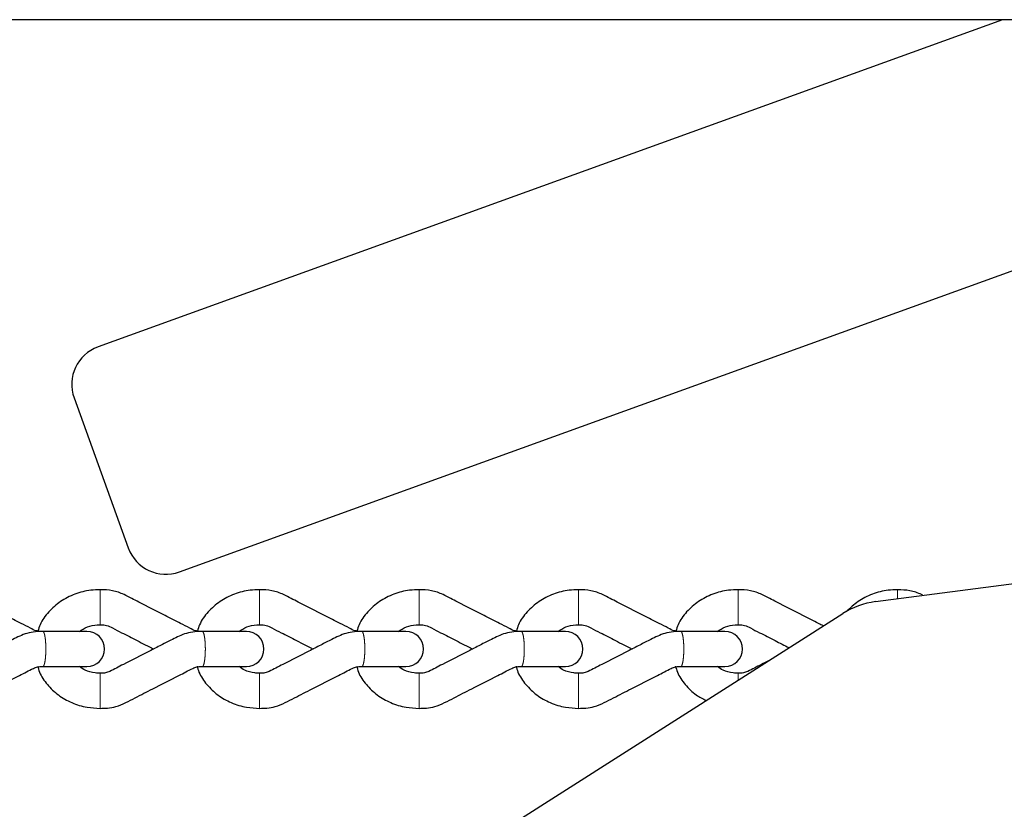
# Model space of a CAD drawing. Units: inches. Extents: x 170.3 to 197.4, y 234.4 to 247.7.
# Drawn here: x 178.5 to 178.6, y 238.5 to 238.7 of the extents above; entities that cross this region are included whole.
import ezdxf

# ---------------------------------------------------------------- set-up
doc = ezdxf.new("R2010")
doc.units = ezdxf.units.IN
doc.header["$LTSCALE"] = 0.25
doc.header["$MEASUREMENT"] = 0
doc.linetypes.add('PHANTOM', pattern=[0.49999999999999994, 0.25, -0.05, 0.05, -0.05, 0.05, -0.05])
doc.layers.add('MECHANICAL PIT LEVELER', color=7, linetype='Continuous')

msp = doc.modelspace()

# ---------------------------------------------------------------- linework, layer by layer
at = {"layer": 'MECHANICAL PIT LEVELER', "color": 7, "linetype": 'Continuous', "lineweight": 25}
for p, q in [((178.7838261916819, 238.6539759769714), (178.4146855666819, 238.6539759769714)), ((178.6426998986194, 238.6539759769714), (178.5097681475194, 238.6059090567214)), ((178.5217228066444, 238.5728477796589), (178.7310918166819, 238.6485537222214)), ((178.5062503778944, 238.5984064007089), (178.5142201505944, 238.5763655493214)), ((178.6240016305444, 238.5684700516339), (178.7172575253694, 238.5807474230839)), ((178.5703885744819, 238.5356166019714), (178.6192347545569, 238.5667350506464)), ((178.5081425979319, 238.5640895078089), (178.5016526867194, 238.5640895078089)), ((178.5315800979319, 238.5640895078089), (178.5250901867194, 238.5640895078089)), ((178.5550175979319, 238.5640895078089), (178.5485276867194, 238.5640895078089)), ((178.5784550979319, 238.5640895078089), (178.5719651867194, 238.5640895078089)), ((178.6018925979319, 238.5640895078089), (178.5954026867194, 238.5640895078089)), ((178.5016526867194, 238.5589332578089), (178.5081425979319, 238.5589332578089)), ((178.5250901867194, 238.5589332578089), (178.5315800979319, 238.5589332578089)), ((178.5485276867194, 238.5589332578089), (178.5550175979319, 238.5589332578089)), ((178.5719651867194, 238.5589332578089), (178.5784550979319, 238.5589332578089)), ((178.5954026867194, 238.5589332578089), (178.6018925979319, 238.5589332578089))]:
    msp.add_line(p, q, dxfattribs=at)
at = {"layer": 'MECHANICAL PIT LEVELER', "color": 8, "linetype": 'PHANTOM', "lineweight": 18}
for p, q in [((178.5100761916819, 238.5579495215839), (178.5100761916819, 238.5527932817839)), ((178.5335136916819, 238.5579495215839), (178.5335136916819, 238.5527932817839)), ((178.5569511916819, 238.5579495215839), (178.5569511916819, 238.5527932817839)), ((178.5803886916819, 238.5579495215839), (178.5803886916819, 238.5527932817839)), ((178.6038261916819, 238.5579495215839), (178.6038261916819, 238.5569187134839))]:
    msp.add_line(p, q, dxfattribs=at)
at = {"layer": 'MECHANICAL PIT LEVELER', "color": 7, "linetype": 'Continuous', "lineweight": 25}
for centre, radius, start, end in [((178.5117605907319, 238.6003988438839), 0.005859375000000638, 109.8795326596004, 199.8795326596004), ((178.5197303634319, 238.5783579925339), 0.0058593750000003, 199.8795326596004, 289.8795326596004), ((178.6255312343569, 238.5568515571714), 0.01171875000000019, 97.5000000000004, 122.4999999999991), ((178.5081425979319, 238.5615113828089), 0.002578125, 270, 90), ((178.5315800979319, 238.5615113828089), 0.002578125, 270, 90), ((178.5550175979319, 238.5615113828089), 0.002578125, 270, 90), ((178.5784550979319, 238.5615113828089), 0.002578125, 270, 90), ((178.6018925979319, 238.5615113828089), 0.002578125, 270, 90)]:
    msp.add_arc(centre, radius, start, end, dxfattribs=at)
for points, knots in [([(178.5009356953485, 238.5641403264769), (178.50085855264, 238.5641534442313), (178.5004543111521, 238.5642221835931), (178.4996500787231, 238.5646830309356), (178.4981612365102, 238.565413213493), (178.4956577017527, 238.5667075557437), (178.4932644807683, 238.5679295888723), (178.4912486211321, 238.5689446701547), (178.4900107358814, 238.5696099468882), (178.4884918725778, 238.5701589265162), (178.4872503131055, 238.5702061991116), (178.4866386916893, 238.5702294867047)], [0, 0, 0, 0, 0.0143529693078002, 0.0752121072913821, 0.1732338434071389, 0.3390932323858403, 0.617645794350639, 0.6923351372985292, 0.7736214523075037, 0.8884805995578677, 1, 1, 1, 1]), ([(178.5100761916976, 238.5702294926035), (178.5096125480992, 238.5702115640222), (178.5083486263427, 238.5701626895762), (178.5063333327784, 238.5696451522069), (178.5042035380503, 238.5685653217359), (178.5024657479509, 238.5670149147993), (178.5013358323916, 238.5654908173586), (178.5010294494791, 238.5644567533129), (178.5009356953485, 238.5641403264769)], [0, 0, 0, 0, 0.115304474219781, 0.3143272851927293, 0.5143139645576449, 0.7141322766537811, 0.9125235814968002, 1, 1, 1, 1]), ([(178.5243731953485, 238.5641403264769), (178.52429605264, 238.5641534442313), (178.5238918111521, 238.5642221835931), (178.5230875787231, 238.5646830309356), (178.5215987365102, 238.565413213493), (178.5190952017527, 238.5667075557437), (178.5167019807683, 238.5679295888723), (178.5146861211321, 238.5689446701547), (178.5134482358814, 238.5696099468882), (178.5119293725778, 238.5701589265162), (178.5106878131055, 238.5702061991116), (178.5100761916893, 238.5702294867047)], [0, 0, 0, 0, 0.0143529693077502, 0.0752121072913548, 0.1732338434070932, 0.3390932323858208, 0.6176457943506277, 0.6923351372985201, 0.7736214523074988, 0.8884805995578645, 1, 1, 1, 1]), ([(178.5335136916976, 238.5702294926035), (178.5330500480992, 238.5702115640222), (178.5317861263427, 238.5701626895762), (178.5297708327784, 238.5696451522069), (178.5276410380503, 238.5685653217359), (178.5259032479509, 238.5670149147993), (178.5247733323916, 238.5654908173586), (178.5244669494791, 238.5644567533129), (178.5243731953485, 238.5641403264769)], [0, 0, 0, 0, 0.1153044742197818, 0.3143272851927645, 0.5143139645576518, 0.7141322766537894, 0.91252358149681, 1, 1, 1, 1]), ([(178.5478106953485, 238.5641403264769), (178.54773355264, 238.5641534442313), (178.5473293111521, 238.5642221835931), (178.5465250787231, 238.5646830309356), (178.5450362365102, 238.565413213493), (178.5425327017527, 238.5667075557437), (178.5401394807683, 238.5679295888723), (178.5381236211321, 238.5689446701547), (178.5368857358814, 238.5696099468882), (178.5353668725778, 238.5701589265162), (178.5341253131055, 238.5702061991116), (178.5335136916893, 238.5702294867047)], [0, 0, 0, 0, 0.0143529693077756, 0.0752121072913576, 0.1732338434071147, 0.3390932323858381, 0.6176457943506163, 0.6923351372985282, 0.7736214523075029, 0.8884805995578674, 1, 1, 1, 1]), ([(178.5569511916976, 238.5702294926035), (178.5564875480992, 238.5702115640222), (178.5552236263427, 238.5701626895762), (178.5532083327783, 238.5696451522069), (178.5510785380503, 238.5685653217359), (178.5493407479509, 238.5670149147993), (178.5482108323916, 238.5654908173586), (178.5479044494791, 238.5644567533129), (178.5478106953485, 238.5641403264769)], [0, 0, 0, 0, 0.1153044742197813, 0.3143272851927303, 0.5143139645576464, 0.7141322766537832, 0.912523581496803, 1, 1, 1, 1]), ([(178.5712481953485, 238.5641403264769), (178.57117105264, 238.5641534442313), (178.5707668111521, 238.5642221835931), (178.5699625787231, 238.5646830309356), (178.5684737365102, 238.565413213493), (178.5659702017527, 238.5667075557437), (178.5635769807683, 238.5679295888723), (178.5615611211321, 238.5689446701547), (178.5603232358814, 238.5696099468882), (178.5588043725778, 238.5701589265162), (178.5575628131055, 238.5702061991116), (178.5569511916893, 238.5702294867047)], [0, 0, 0, 0, 0.0143529693077761, 0.07521210729135801, 0.1732338434071173, 0.3390932323858444, 0.617645794350629, 0.6923351372985426, 0.7736214523074996, 0.888480599557865, 1, 1, 1, 1]), ([(178.5803886916976, 238.5702294926035), (178.5799250480992, 238.5702115640222), (178.5786611263427, 238.5701626895762), (178.5766458327784, 238.5696451522069), (178.5745160380503, 238.5685653217359), (178.5727782479509, 238.5670149147993), (178.5716483323916, 238.5654908173586), (178.5713419494791, 238.5644567533129), (178.5712481953485, 238.5641403264769)], [0, 0, 0, 0, 0.1153044742197813, 0.3143272851927303, 0.5143139645576464, 0.7141322766537832, 0.912523581496803, 1, 1, 1, 1]), ([(178.5946856953485, 238.5641403264769), (178.59460855264, 238.5641534442313), (178.5942043111521, 238.5642221835931), (178.5934000787231, 238.5646830309356), (178.5919112365102, 238.565413213493), (178.5894077017527, 238.5667075557437), (178.5870144807683, 238.5679295888723), (178.5849986211321, 238.5689446701547), (178.5837607358814, 238.5696099468882), (178.5822418725778, 238.5701589265162), (178.5810003131055, 238.5702061991116), (178.5803886916893, 238.5702294867047)], [0, 0, 0, 0, 0.0143529693077259, 0.075212107291332, 0.1732338434070727, 0.3390932323858044, 0.6176457943506183, 0.6923351372985125, 0.7736214523074931, 0.8884805995578617, 1, 1, 1, 1]), ([(178.6038261916976, 238.5702294926035), (178.6033625480992, 238.5702115640222), (178.6020986263427, 238.5701626895762), (178.6000833327784, 238.5696451522069), (178.5979535380503, 238.5685653217359), (178.5962157479509, 238.5670149147993), (178.5950858323916, 238.5654908173586), (178.5947794494791, 238.5644567533129), (178.5946856953485, 238.5641403264769)], [0, 0, 0, 0, 0.1153044742197822, 0.3143272851927327, 0.5143139645576503, 0.7141322766537886, 0.91252358149681, 1, 1, 1, 1]), ([(178.6163632680669, 238.5649057120075), (178.6161284379735, 238.5650256992871), (178.6151307429185, 238.5655354751587), (178.612846035725, 238.5667006377171), (178.6104519165904, 238.5679301212459), (178.6084361298599, 238.5689445977553), (178.6071982323401, 238.5696099762649), (178.6056793735522, 238.5701589184333), (178.6044378134271, 238.570206196444), (178.6038261916893, 238.5702294867047)], [0, 0, 0, 0, 0.0581620416298963, 0.2471062395104532, 0.56442858533656, 0.6495134158089871, 0.7421134047671495, 0.8729589937934574, 1, 1, 1, 1]), ([(178.6272636916976, 238.5702294926035), (178.6267998826675, 238.5702117237809), (178.6255355099338, 238.5701632848471), (178.6235255131959, 238.5696406322903), (178.6214020971257, 238.5685960175466), (178.6203107041652, 238.5675360120807), (178.6197762412585, 238.5670169198536)], [0, 0, 0, 0, 0.1632669092710897, 0.4450759148788576, 0.7282497228011515, 1, 1, 1, 1]), ([(178.6310009482406, 238.569391529284), (178.6309264883231, 238.5694297391699), (178.6303215752824, 238.5697401566264), (178.6291140322444, 238.5701536734221), (178.6278743756856, 238.5702044653873), (178.6272636916893, 238.5702294867047)], [0, 0, 0, 0, 0.0664854981543923, 0.5401287860046752, 1, 1, 1, 1]), ([(178.5016526867377, 238.5640895078071), (178.5012915146804, 238.5640843859688), (178.5005126157614, 238.5640733402794), (178.4989621755088, 238.5637757121629), (178.4973446187014, 238.5629765431295), (178.495587286146, 238.562070580905), (178.4931794138133, 238.560844432715), (178.4909925320672, 238.5597096893282), (178.4890442606543, 238.5587342381062), (178.4881930622341, 238.5582538159233), (178.4875442001664, 238.558013348908), (178.4870554301096, 238.5579444002626), (178.4867913891982, 238.5579476422427), (178.4866386916976, 238.5579495171121)], [0, 0, 0, 0, 0.0641842713178488, 0.138418957228146, 0.2730356521472783, 0.3861587623764741, 0.5071818900427569, 0.7726759299250425, 0.8438638544883231, 0.9125134327930208, 0.9537560491035256, 0.9732566605645024, 1, 1, 1, 1]), ([(178.5070214353837, 238.5640895078071), (178.507396183117, 238.5643321162159), (178.5081523447308, 238.5648216486388), (178.5092933415661, 238.5650539247013), (178.5099348564734, 238.5650697549627), (178.5100761916976, 238.5650732426035)], [0, 0, 0, 0, 0.4337672728475641, 0.8752505537884067, 1, 1, 1, 1]), ([(178.5100761916893, 238.5650732485023), (178.5102545887563, 238.5650746969998), (178.5105806885636, 238.5650773447718), (178.5112141370494, 238.5649547615468), (178.5120518009634, 238.5645131543474), (178.5135447203706, 238.563754641204), (178.515550905235, 238.5627249830726), (178.5171197505077, 238.5619236865919), (178.5179272876018, 238.5615112325133)], [0, 0, 0, 0, 0.05827703721918299, 0.1065271470901263, 0.2168591710051579, 0.391404762343799, 0.6867356913782453, 1, 1, 1, 1]), ([(178.5250901867377, 238.5640895078071), (178.5247290146804, 238.5640843859688), (178.5239501157614, 238.5640733402794), (178.5223996755088, 238.5637757121629), (178.5207821187014, 238.5629765431295), (178.519024786146, 238.562070580905), (178.5166169138133, 238.560844432715), (178.5144300320672, 238.5597096893282), (178.5124817606543, 238.5587342381062), (178.5116305622341, 238.5582538159233), (178.5109817001664, 238.558013348908), (178.5104929301096, 238.5579444002626), (178.5102288891982, 238.5579476422427), (178.5100761916976, 238.5579495171121)], [0, 0, 0, 0, 0.0641842713178474, 0.1384189572281664, 0.2730356521472742, 0.3861587623764878, 0.5071818900427679, 0.7726759299250273, 0.8438638544883265, 0.9125134327930228, 0.9537560491035266, 0.9732566605645028, 1, 1, 1, 1]), ([(178.5304589353837, 238.5640895078071), (178.530833683117, 238.5643321162159), (178.5315898447308, 238.5648216486388), (178.5327308415661, 238.5650539247013), (178.5333723564734, 238.5650697549627), (178.5335136916976, 238.5650732426035)], [0, 0, 0, 0, 0.4337672728475832, 0.8752505537885288, 1, 1, 1, 1]), ([(178.5335136916893, 238.5650732485023), (178.5336920887563, 238.5650746969998), (178.5340181885636, 238.5650773447718), (178.5346516370494, 238.5649547615468), (178.5354893009634, 238.5645131543474), (178.5369822203706, 238.563754641204), (178.538988405235, 238.5627249830726), (178.5405572505077, 238.5619236865919), (178.5413647876018, 238.5615112325133)], [0, 0, 0, 0, 0.0582770372192253, 0.1065271470901241, 0.2168591710051512, 0.3914047623437854, 0.6867356913782164, 1, 1, 1, 1]), ([(178.5485276867377, 238.5640895078071), (178.5481665146804, 238.5640843859688), (178.5473876157614, 238.5640733402794), (178.5458371755088, 238.5637757121629), (178.5442196187014, 238.5629765431295), (178.542462286146, 238.562070580905), (178.5400544138133, 238.560844432715), (178.5378675320672, 238.5597096893282), (178.5359192606543, 238.5587342381062), (178.5350680622341, 238.5582538159233), (178.5344192001664, 238.558013348908), (178.5339304301096, 238.5579444002626), (178.5336663891982, 238.5579476422427), (178.5335136916976, 238.5579495171121)], [0, 0, 0, 0, 0.0641842713178472, 0.1384189572281427, 0.2730356521472734, 0.3861587623764853, 0.5071818900427472, 0.7726759299250271, 0.8438638544883263, 0.9125134327930224, 0.9537560491035266, 0.9732566605645028, 1, 1, 1, 1]), ([(178.5538964353837, 238.5640895078071), (178.554271183117, 238.5643321162159), (178.5550273447308, 238.5648216486388), (178.5561683415661, 238.5650539247013), (178.5568098564734, 238.5650697549627), (178.5569511916976, 238.5650732426035)], [0, 0, 0, 0, 0.4337672728475661, 0.8752505537885265, 1, 1, 1, 1]), ([(178.5569511916893, 238.5650732485023), (178.5571295887563, 238.5650746969998), (178.5574556885636, 238.5650773447718), (178.5580891370494, 238.5649547615468), (178.5589268009634, 238.5645131543474), (178.5604197203706, 238.563754641204), (178.562425905235, 238.5627249830726), (178.5639947505077, 238.5619236865919), (178.5648022876018, 238.5615112325133)], [0, 0, 0, 0, 0.0582770372191833, 0.106527147090087, 0.2168591710051536, 0.391404762343758, 0.6867356913782059, 1, 1, 1, 1]), ([(178.5719651867377, 238.5640895078071), (178.5716040146804, 238.5640843859688), (178.5708251157614, 238.5640733402794), (178.5692746755088, 238.5637757121629), (178.5676571187014, 238.5629765431295), (178.565899786146, 238.562070580905), (178.5634919138133, 238.560844432715), (178.5613050320672, 238.5597096893282), (178.5593567606543, 238.5587342381062), (178.5585055622341, 238.5582538159233), (178.5578567001664, 238.558013348908), (178.5573679301096, 238.5579444002626), (178.5571038891982, 238.5579476422427), (178.5569511916976, 238.5579495171121)], [0, 0, 0, 0, 0.0641842713178486, 0.1384189572281458, 0.2730356521472782, 0.3861587623764944, 0.5071818900427572, 0.7726759299250429, 0.8438638544883436, 0.9125134327930212, 0.953756049103526, 0.9732566605645262, 1, 1, 1, 1]), ([(178.5773339353837, 238.5640895078071), (178.577708683117, 238.5643321162159), (178.5784648447308, 238.5648216486388), (178.5796058415661, 238.5650539247013), (178.5802473564734, 238.5650697549627), (178.5803886916976, 238.5650732426035)], [0, 0, 0, 0, 0.4337672728475661, 0.8752505537885265, 1, 1, 1, 1]), ([(178.5803886916893, 238.5650732485023), (178.5805670887563, 238.5650746969998), (178.5808931885636, 238.5650773447718), (178.5815266370494, 238.5649547615468), (178.5823643009634, 238.5645131543474), (178.5838572203706, 238.563754641204), (178.585863405235, 238.5627249830726), (178.5874322505077, 238.5619236865919), (178.5882397876018, 238.5615112325133)], [0, 0, 0, 0, 0.0582770372191833, 0.106527147090087, 0.2168591710051537, 0.3914047623437957, 0.6867356913782059, 1, 1, 1, 1]), ([(178.5954026867377, 238.5640895078071), (178.5950415146804, 238.5640843859688), (178.5942626157614, 238.5640733402794), (178.5927121755088, 238.5637757121629), (178.5910946187014, 238.5629765431295), (178.589337286146, 238.562070580905), (178.5869294138133, 238.560844432715), (178.5847425320672, 238.5597096893282), (178.5827942606543, 238.5587342381062), (178.5819430622341, 238.5582538159233), (178.5812942001664, 238.558013348908), (178.5808054301096, 238.5579444002626), (178.5805413891982, 238.5579476422427), (178.5803886916976, 238.5579495171121)], [0, 0, 0, 0, 0.064184271317847, 0.1384189572281658, 0.2730356521472961, 0.3861587623764874, 0.5071818900427691, 0.7726759299250506, 0.8438638544883268, 0.9125134327930228, 0.9537560491035266, 0.9732566605645028, 1, 1, 1, 1]), ([(178.6007714353837, 238.5640895078071), (178.601146183117, 238.5643321162159), (178.6019023447308, 238.5648216486388), (178.6030433415661, 238.5650539247013), (178.6036848564734, 238.5650697549627), (178.6038261916976, 238.5650732426035)], [0, 0, 0, 0, 0.4337672728475661, 0.8752505537885265, 1, 1, 1, 1]), ([(178.6038261916893, 238.5650732485023), (178.6040045887321, 238.5650746970026), (178.6043306884951, 238.5650773447796), (178.604964137385, 238.5649547615082), (178.6058017969298, 238.5645131548116), (178.6072947520608, 238.5637546375569), (178.6091825379274, 238.5627856550539), (178.6106323623167, 238.5620451057709), (178.6113209360974, 238.5616933922646)], [0, 0, 0, 0, 0.0610952840752326, 0.111678743871494, 0.2273463664091056, 0.4103328907033664, 0.7199458680701829, 1, 1, 1, 1]), ([(178.6084119579839, 238.5598401688191), (178.6080233976784, 238.5596402185933), (178.6072936816056, 238.5592647121623), (178.6062317463562, 238.5587345287738), (178.6053805644401, 238.558253771078), (178.6047316999731, 238.5580133528394), (178.6042429301577, 238.5579443992846), (178.6039788892158, 238.5579476418843), (178.6038261916976, 238.5579495171121)], [0, 0, 0, 0, 0.2629010922150925, 0.4937281288143191, 0.7163245708523222, 0.8500538650121479, 0.913284650050807, 1, 1, 1, 1]), ([(178.4866386916976, 238.5527932789094), (178.4870007276045, 238.5527981467596), (178.4877828166161, 238.5528086625458), (178.4896047424311, 238.5531619935063), (178.491709526172, 238.5543290251501), (178.4948002175308, 238.5558682077603), (178.4972738124574, 238.5571592826001), (178.4992496996182, 238.5581430125463), (178.5000857732969, 238.5586179151103), (178.5007652611746, 238.5588719283647), (178.5012436630726, 238.5589385192729), (178.5015015143745, 238.5589352024091), (178.5016526867377, 238.5589332578071)], [0, 0, 0, 0, 0.0636367434435961, 0.1374714408999307, 0.3281297760601525, 0.5073652970070406, 0.7738486727157251, 0.8453067053766596, 0.9154932468812622, 0.9539322494577832, 0.9729915239269956, 1, 1, 1, 1]), ([(178.5008896137533, 238.5590011065017), (178.5009710775356, 238.558706030716), (178.5012431092414, 238.5577206852394), (178.5022735087756, 238.5562431073659), (178.5038798739543, 238.5546944688239), (178.5058890329913, 238.5535604657133), (178.5080051201571, 238.552901762525), (178.5094348308781, 238.5528268695923), (178.5100761916976, 238.5527932730108)], [0, 0, 0, 0, 0.0802854911321773, 0.2680970427325745, 0.4573151008498213, 0.6487742408136153, 0.8424419447778103, 1, 1, 1, 1]), ([(178.5100761916976, 238.5579495230108), (178.5098356915009, 238.5579595207931), (178.5090734467721, 238.557991207906), (178.5079572184264, 238.558284257344), (178.5073211705626, 238.5587448732461), (178.5070610371259, 238.5589332578071)], [0, 0, 0, 0, 0.2141028461789146, 0.6785805924370709, 1, 1, 1, 1]), ([(178.5100761916976, 238.5527932789094), (178.5104382276045, 238.5527981467596), (178.5112203166161, 238.5528086625458), (178.5130422424311, 238.5531619935063), (178.515147026172, 238.5543290251501), (178.5182377175308, 238.5558682077603), (178.5207113124574, 238.5571592826001), (178.5226871996182, 238.5581430125463), (178.5235232732969, 238.5586179151103), (178.5242027611746, 238.5588719283647), (178.5246811630726, 238.5589385192729), (178.5249390143745, 238.5589352024091), (178.5250901867377, 238.5589332578071)], [0, 0, 0, 0, 0.0636367434435946, 0.1374714408999274, 0.3281297760601674, 0.5073652970070289, 0.7738486727157273, 0.8453067053766399, 0.9154932468812408, 0.9539322494577837, 0.9729915239269954, 1, 1, 1, 1]), ([(178.5243271137533, 238.5590011065017), (178.5244085775356, 238.558706030716), (178.5246806092414, 238.5577206852394), (178.5257110087756, 238.5562431073659), (178.5273173739543, 238.5546944688239), (178.5293265329913, 238.5535604657133), (178.5314426201571, 238.552901762525), (178.5328723308781, 238.5528268695923), (178.5335136916976, 238.5527932730108)], [0, 0, 0, 0, 0.0802854911321695, 0.2680970427325462, 0.4573151008498235, 0.6487742408136167, 0.8424419447778109, 1, 1, 1, 1]), ([(178.5335136916976, 238.5579495230108), (178.5332731915009, 238.5579595207931), (178.5325109467721, 238.557991207906), (178.5313947184264, 238.558284257344), (178.5307586705626, 238.5587448732461), (178.5304985371259, 238.5589332578071)], [0, 0, 0, 0, 0.2141028461789131, 0.678580592437073, 1, 1, 1, 1]), ([(178.5335136916976, 238.5527932789094), (178.5338757276045, 238.5527981467596), (178.5346578166161, 238.5528086625458), (178.5364797424311, 238.5531619935063), (178.538584526172, 238.5543290251501), (178.5416752175308, 238.5558682077603), (178.5441488124574, 238.5571592826001), (178.5461246996182, 238.5581430125463), (178.5469607732969, 238.5586179151103), (178.5476402611746, 238.5588719283647), (178.5481186630726, 238.5589385192729), (178.5483765143745, 238.5589352024091), (178.5485276867377, 238.5589332578071)], [0, 0, 0, 0, 0.0636367434436187, 0.1374714408999282, 0.3281297760601684, 0.5073652970070507, 0.7738486727157289, 0.8453067053766415, 0.9154932468812398, 0.9539322494577844, 0.9729915239269964, 1, 1, 1, 1]), ([(178.5477646137533, 238.5590011065017), (178.5478460775356, 238.558706030716), (178.5481181092414, 238.5577206852394), (178.5491485087756, 238.5562431073659), (178.5507548739543, 238.5546944688239), (178.5527640329913, 238.5535604657133), (178.5548801201571, 238.552901762525), (178.5563098308781, 238.5528268695923), (178.5569511916976, 238.5527932730108)], [0, 0, 0, 0, 0.0802854911321597, 0.2680970427325475, 0.4573151008498187, 0.6487742408136136, 0.8424419447778095, 1, 1, 1, 1]), ([(178.5569511916976, 238.5579495230108), (178.5567106915009, 238.5579595207931), (178.5559484467721, 238.557991207906), (178.5548322184264, 238.558284257344), (178.5541961705626, 238.5587448732461), (178.5539360371259, 238.5589332578071)], [0, 0, 0, 0, 0.2141028461789146, 0.6785805924370709, 1, 1, 1, 1]), ([(178.5569511916976, 238.5527932789094), (178.5573132276045, 238.5527981467596), (178.5580953166161, 238.5528086625458), (178.5599172424311, 238.5531619935063), (178.562022026172, 238.5543290251501), (178.5651127175308, 238.5558682077603), (178.5675863124574, 238.5571592826001), (178.5695621996182, 238.5581430125463), (178.5703982732969, 238.5586179151103), (178.5710777611746, 238.5588719283647), (178.5715561630726, 238.5589385192729), (178.5718140143745, 238.5589352024091), (178.5719651867377, 238.5589332578071)], [0, 0, 0, 0, 0.0636367434435961, 0.1374714408999307, 0.3281297760601541, 0.5073652970070405, 0.7738486727157249, 0.8453067053766391, 0.9154932468812594, 0.9539322494577824, 0.9729915239269948, 1, 1, 1, 1]), ([(178.5712021137533, 238.5590011065017), (178.5712835775356, 238.558706030716), (178.5715556092414, 238.5577206852394), (178.5725860087756, 238.5562431073659), (178.5741923739543, 238.5546944688239), (178.5762015329913, 238.5535604657133), (178.5783176201571, 238.552901762525), (178.5797473308781, 238.5528268695923), (178.5803886916976, 238.5527932730108)], [0, 0, 0, 0, 0.0802854911321597, 0.2680970427325475, 0.4573151008498187, 0.6487742408136136, 0.8424419447778095, 1, 1, 1, 1]), ([(178.5803886916976, 238.5579495230108), (178.5801481915009, 238.5579595207931), (178.5793859467721, 238.557991207906), (178.5782697184264, 238.558284257344), (178.5776336705626, 238.5587448732461), (178.5773735371259, 238.5589332578071)], [0, 0, 0, 0, 0.2141028461789131, 0.678580592437073, 1, 1, 1, 1]), ([(178.5803886916976, 238.5527932789094), (178.5807507276045, 238.5527981467596), (178.5815328166161, 238.5528086625458), (178.5833547424311, 238.5531619935063), (178.585459526172, 238.5543290251501), (178.5885502175308, 238.5558682077603), (178.5910238124574, 238.5571592826001), (178.5929996996182, 238.5581430125463), (178.5938357732969, 238.5586179151103), (178.5945152611746, 238.5588719283647), (178.5949936630726, 238.5589385192729), (178.5952515143745, 238.5589352024091), (178.5954026867377, 238.5589332578071)], [0, 0, 0, 0, 0.0636367434435947, 0.1374714408999275, 0.3281297760601468, 0.507365297007029, 0.7738486727157278, 0.8453067053766404, 0.9154932468812388, 0.9539322494577837, 0.9729915239269954, 1, 1, 1, 1]), ([(178.5946396137533, 238.5590011065017), (178.5947209488853, 238.558705834279), (178.5949925509895, 238.5577198328408), (178.5960295588926, 238.5562523453302), (178.5974670747857, 238.5548019833689), (178.5986435188943, 238.5541956113964), (178.5991455801529, 238.5539368350776)], [0, 0, 0, 0, 0.1342155478701973, 0.4481854811537055, 0.764506711540644, 1, 1, 1, 1]), ([(178.6038261916976, 238.5579495230108), (178.6035856915009, 238.5579595207931), (178.6028234467721, 238.557991207906), (178.6017072184264, 238.558284257344), (178.6010711705626, 238.5587448732461), (178.6008110371259, 238.5589332578071)], [0, 0, 0, 0, 0.2141028461789131, 0.678580592437073, 1, 1, 1, 1])]:
    msp.add_open_spline(points, degree=3, knots=knots, dxfattribs=at)
at = {"layer": 'MECHANICAL PIT LEVELER', "color": 8, "linetype": 'PHANTOM', "lineweight": 18}
for points, knots in [([(178.5100761916976, 238.5650785156188), (178.5100761916976, 238.5650768063043), (178.5100761916976, 238.5650295778088), (178.5100761916974, 238.5652071206122), (178.5100761916984, 238.5656204362479), (178.5100761916948, 238.5662952882118), (178.5100761917055, 238.5669506740203), (178.5100761916808, 238.5676361815237), (178.5100761917037, 238.5683383314079), (178.510076191696, 238.5691397203725), (178.510076191698, 238.5697687193651), (178.5100761916975, 238.5701609340163), (178.5100761916976, 238.5702076957265), (178.5100761916976, 238.5702294926035)], [0, 0, 0, 0, 0.0040355984037759, 0.1115039080531737, 0.2189722177024812, 0.3264405273517782, 0.4339088370010306, 0.4762958309640041, 0.5837641406133023, 0.6912324502626003, 0.7987007599119026, 0.9061690695612028, 1, 1, 1, 1]), ([(178.5335136916976, 238.5650785156188), (178.5335136916976, 238.5650768063043), (178.5335136916976, 238.5650295778088), (178.5335136916974, 238.5652071206122), (178.5335136916984, 238.5656204362479), (178.5335136916948, 238.5662952882118), (178.5335136917055, 238.5669506740203), (178.5335136916808, 238.5676361815237), (178.5335136917037, 238.5683383314079), (178.533513691696, 238.5691397203725), (178.533513691698, 238.5697687193651), (178.5335136916975, 238.5701609340163), (178.5335136916976, 238.5702076957265), (178.5335136916976, 238.5702294926035)], [0, 0, 0, 0, 0.0040355984037759, 0.1115039080531737, 0.2189722177024812, 0.3264405273517782, 0.4339088370010306, 0.4762958309640041, 0.5837641406133023, 0.6912324502626003, 0.7987007599119026, 0.9061690695612028, 1, 1, 1, 1]), ([(178.5569511916976, 238.5650785156188), (178.5569511916976, 238.5650768063043), (178.5569511916976, 238.5650295778088), (178.5569511916974, 238.5652071206122), (178.5569511916984, 238.5656204362479), (178.5569511916948, 238.5662952882118), (178.5569511917055, 238.5669506740203), (178.5569511916808, 238.5676361815237), (178.5569511917037, 238.5683383314079), (178.556951191696, 238.5691397203725), (178.556951191698, 238.5697687193651), (178.5569511916975, 238.5701609340163), (178.5569511916976, 238.5702076957265), (178.5569511916976, 238.5702294926035)], [0, 0, 0, 0, 0.0040355984037759, 0.1115039080531739, 0.2189722177024816, 0.3264405273517788, 0.4339088370010313, 0.4762958309640049, 0.5837641406133033, 0.6912324502626015, 0.7987007599119039, 0.9061690695612044, 1, 1, 1, 1]), ([(178.5803886916976, 238.5650785156188), (178.5803886916976, 238.5650768063043), (178.5803886916976, 238.5650295778088), (178.5803886916974, 238.5652071206122), (178.5803886916984, 238.5656204362479), (178.5803886916948, 238.5662952882118), (178.5803886917055, 238.5669506740203), (178.5803886916808, 238.5676361815237), (178.5803886917037, 238.5683383314079), (178.580388691696, 238.5691397203725), (178.580388691698, 238.5697687193651), (178.5803886916975, 238.5701609340163), (178.5803886916976, 238.5702076957265), (178.5803886916976, 238.5702294926035)], [0, 0, 0, 0, 0.0040355984037759, 0.1115039080531739, 0.2189722177024816, 0.3264405273517788, 0.4339088370010313, 0.4762958309640049, 0.5837641406133033, 0.6912324502626015, 0.7987007599119039, 0.9061690695612044, 1, 1, 1, 1]), ([(178.6038261916976, 238.5650785156188), (178.6038261916976, 238.5650768063043), (178.6038261916976, 238.5650295778088), (178.6038261916974, 238.5652071206122), (178.6038261916984, 238.5656204362479), (178.6038261916948, 238.5662952882118), (178.6038261917055, 238.5669506740203), (178.6038261916808, 238.5676361815237), (178.6038261917037, 238.5683383314079), (178.603826191696, 238.5691397203725), (178.603826191698, 238.5697687193651), (178.6038261916975, 238.5701609340163), (178.6038261916976, 238.5702076957265), (178.6038261916976, 238.5702294926035)], [0, 0, 0, 0, 0.0040355984037759, 0.1115039080531739, 0.2189722177024816, 0.3264405273517788, 0.4339088370010313, 0.4762958309640049, 0.5837641406133033, 0.6912324502626015, 0.7987007599119039, 0.9061690695612044, 1, 1, 1, 1]), ([(178.6272636916976, 238.568899510126), (178.6272636916976, 238.5689712823525), (178.6272636916976, 238.5693097128462), (178.6272636916976, 238.5697622237711), (178.6272636916976, 238.5701623198296), (178.6272636916976, 238.570208136319), (178.6272636916976, 238.5702294926035)], [0, 0, 0, 0, 0.0856563538841791, 0.4038988834836088, 0.7221414130830319, 1, 1, 1, 1]), ([(178.5016526867377, 238.5589332578071), (178.5016699949252, 238.5589368147726), (178.501737410073, 238.5589506691032), (178.5018526165274, 238.559151217913), (178.5019770265755, 238.559663013642), (178.502064979138, 238.5603860677629), (178.5021064197224, 238.5612353315892), (178.5020967125341, 238.5621154934245), (178.5020369452253, 238.5629291060866), (178.5019338468284, 238.5635768670103), (178.5018005071355, 238.564009640843), (178.5017013455498, 238.5640601831667), (178.501652562341, 238.5640850478026)], [0, 0, 0, 0, 0.0370875754112332, 0.1444555862957028, 0.251823597179859, 0.3591916080640213, 0.4665596189481191, 0.5739276298323339, 0.6812956407165018, 0.7886636516006613, 0.8960316624848079, 1, 1, 1, 1]), ([(178.5250901867377, 238.5589332578071), (178.5251074949252, 238.5589368147726), (178.525174910073, 238.5589506691032), (178.5252901165274, 238.559151217913), (178.5254145265755, 238.559663013642), (178.525502479138, 238.5603860677629), (178.5255439197224, 238.5612353315892), (178.5255342125341, 238.5621154934245), (178.5254744452253, 238.5629291060866), (178.5253713468284, 238.5635768670103), (178.5252380071355, 238.564009640843), (178.5251388455498, 238.5640601831667), (178.525090062341, 238.5640850478026)], [0, 0, 0, 0, 0.0370875754112332, 0.144455586295703, 0.2518235971798594, 0.3591916080640218, 0.4665596189481223, 0.5739276298323377, 0.6812956407165024, 0.788663651600662, 0.8960316624848165, 1, 1, 1, 1]), ([(178.5485276867377, 238.5589332578071), (178.5485449949252, 238.5589368147726), (178.548612410073, 238.5589506691032), (178.5487276165274, 238.559151217913), (178.5488520265755, 238.559663013642), (178.548939979138, 238.5603860677629), (178.5489814197224, 238.5612353315892), (178.5489717125341, 238.5621154934245), (178.5489119452253, 238.5629291060866), (178.5488088468284, 238.5635768670103), (178.5486755071355, 238.564009640843), (178.5485763455498, 238.5640601831667), (178.548527562341, 238.5640850478026)], [0, 0, 0, 0, 0.0370875754112334, 0.1444555862957037, 0.2518235971798533, 0.3591916080640213, 0.4665596189481198, 0.5739276298323357, 0.6812956407165008, 0.7886636516006609, 0.8960316624848158, 1, 1, 1, 1]), ([(178.5719651867377, 238.5589332578071), (178.5719824949252, 238.5589368147726), (178.572049910073, 238.5589506691032), (178.5721651165274, 238.559151217913), (178.5722895265755, 238.559663013642), (178.572377479138, 238.5603860677629), (178.5724189197224, 238.5612353315892), (178.5724092125341, 238.5621154934245), (178.5723494452253, 238.5629291060866), (178.5722463468284, 238.5635768670103), (178.5721130071355, 238.564009640843), (178.5720138455498, 238.5640601831667), (178.571965062341, 238.5640850478026)], [0, 0, 0, 0, 0.0370875754112331, 0.1444555862956991, 0.2518235971798626, 0.3591916080640249, 0.4665596189481226, 0.5739276298323378, 0.6812956407165023, 0.7886636516006617, 0.8960316624848079, 1, 1, 1, 1]), ([(178.5954026867377, 238.5589332578071), (178.5954199949252, 238.5589368147726), (178.595487410073, 238.5589506691032), (178.5956026165274, 238.559151217913), (178.5957270265755, 238.559663013642), (178.595814979138, 238.5603860677629), (178.5958564197224, 238.5612353315892), (178.5958467125341, 238.5621154934245), (178.5957869452253, 238.5629291060866), (178.5956838468284, 238.5635768670103), (178.5955505071355, 238.564009640843), (178.5954513455498, 238.5640601831667), (178.595402562341, 238.5640850478026)], [0, 0, 0, 0, 0.0370875754112332, 0.1444555862956994, 0.2518235971798632, 0.3591916080640256, 0.4665596189481261, 0.5739276298323415, 0.6812956407165061, 0.7886636516006658, 0.8960316624848199, 1, 1, 1, 1])]:
    msp.add_open_spline(points, degree=3, knots=knots, dxfattribs=at)

doc.saveas('drawing.dxf')
